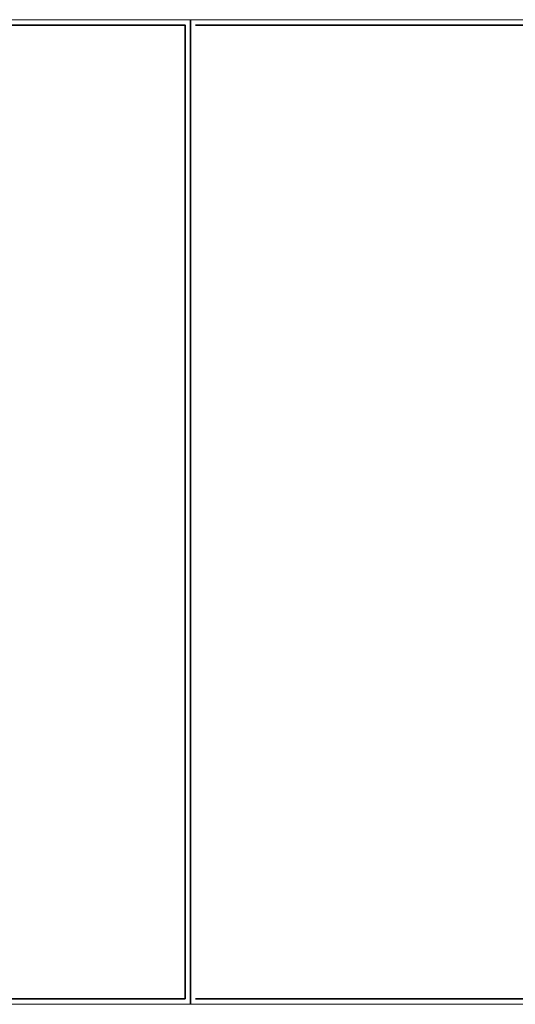
# Model space of a CAD drawing. Extents: x -18642 to 49131, y -1420 to 3035.
# Drawn here: x -14167 to -11922, y -1420 to 3035 of the extents above; entities that cross this region are included whole.
import ezdxf

# ---------------------------------------------------------------- set-up
doc = ezdxf.new("R2010")
doc.units = 0
doc.header["$LTSCALE"] = 30
doc.header["$MEASUREMENT"] = 0
doc.layers.add('TITLE_cerc-dis', color=2, linetype='Continuous', lineweight=20, plot=False)
doc.layers.add('TITLE_cerc-ic', color=5, linetype='Continuous', lineweight=35, plot=False)

msp = doc.modelspace()

# ---------------------------------------------------------------- linework, layer by layer
at = {"layer": 'TITLE_cerc-dis'}
for p, q in [((-13395.5, 3035), (-12086, 3035)), ((-13395.5, 3035), (-13395.5, -1420)), ((-12086, 3035), (-7886, 3035)), ((-13395.5, -1420), (-12086, -1420)), ((-7886, -1420), (-12086, -1420))]:
    msp.add_line(p, q, dxfattribs=at)
msp.add_lwpolyline([(-13391.9, -1420), (-18641.9, -1420), (-18641.9, 3035), (-13391.9, 3035)], close=True, dxfattribs=at)
at = {"layer": 'TITLE_cerc-ic'}
for p, q in [((-12061, 3010), (-13370.5, 3010)), ((-12061, 3010), (-7911, 3010)), ((-12070.3, -1395), (-13370.5, -1395)), ((-7911, -1395), (-12070.3, -1395))]:
    msp.add_line(p, q, dxfattribs=at)
msp.add_lwpolyline([(-13416.9, -1395), (-18616.9, -1395), (-18616.9, 3010), (-13416.9, 3010)], close=True, dxfattribs=at)

doc.saveas('drawing.dxf')
